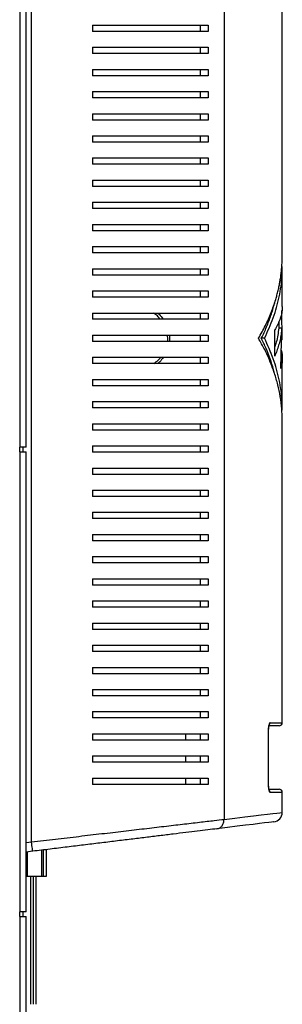
# Model space of a CAD drawing. Units: millimetres. Extents: x 40 to 2944, y 44 to 1962.
# Drawn here: x 1899 to 1982, y 318 to 629 of the extents above; entities that cross this region are included whole.
import ezdxf

# ---------------------------------------------------------------- set-up
doc = ezdxf.new("R2010")
doc.units = ezdxf.units.MM

msp = doc.modelspace()

# ---------------------------------------------------------------- linework, layer by layer
at = {"linetype": 'Continuous', "lineweight": 25}
for p, q in [((1963.36, 680.13), (1963.36, 376.05)), ((1902.52, 368.95), (1902.52, 675.74)), ((1981.77, 554.29), (1981.77, 677.94)), ((1898.97, 493.7), (1898.97, 666.2)), ((1900.77, 493.7), (1900.77, 666.2)), ((1921.77, 627.09), (1921.77, 625.09)), ((1955.78, 627.09), (1955.78, 625.09)), ((1958.35, 627.09), (1958.35, 625.09)), ((1921.77, 620.09), (1921.77, 618.09)), ((1955.78, 620.09), (1955.78, 618.09)), ((1958.35, 620.09), (1958.35, 618.09)), ((1921.77, 613.09), (1921.77, 611.09)), ((1955.78, 613.09), (1955.78, 611.09)), ((1958.35, 613.09), (1958.35, 611.09)), ((1921.77, 606.09), (1921.77, 604.09)), ((1955.78, 606.09), (1955.78, 604.09)), ((1958.35, 606.09), (1958.35, 604.09)), ((1921.77, 599.09), (1921.77, 597.09)), ((1955.78, 599.09), (1955.78, 597.09)), ((1958.35, 599.09), (1958.35, 597.09)), ((1921.77, 592.09), (1921.77, 590.09)), ((1955.78, 592.09), (1955.78, 590.09)), ((1958.35, 592.09), (1958.35, 590.09)), ((1921.77, 585.09), (1921.77, 583.09)), ((1955.78, 585.09), (1955.78, 583.09)), ((1958.35, 585.09), (1958.35, 583.09)), ((1921.77, 578.09), (1921.77, 576.09)), ((1955.78, 578.09), (1955.78, 576.09)), ((1958.35, 578.09), (1958.35, 576.09)), ((1921.77, 571.09), (1921.77, 569.09)), ((1955.78, 571.09), (1955.78, 569.09)), ((1958.35, 571.09), (1958.35, 569.09)), ((1921.77, 564.09), (1921.77, 562.09)), ((1955.78, 564.09), (1955.78, 562.09)), ((1958.35, 564.09), (1958.35, 562.09)), ((1921.77, 557.09), (1921.77, 555.09)), ((1955.78, 557.09), (1955.78, 555.09)), ((1958.35, 557.09), (1958.35, 555.09)), ((1981.77, 538.37), (1981.77, 550.83)), ((1921.77, 550.09), (1921.77, 548.09)), ((1955.78, 550.09), (1955.78, 548.09)), ((1958.35, 550.09), (1958.35, 548.09)), ((1921.77, 543.09), (1921.77, 541.09)), ((1955.78, 543.09), (1955.78, 541.09)), ((1958.35, 543.09), (1958.35, 541.09)), ((1921.77, 536.09), (1921.77, 534.09)), ((1955.78, 536.09), (1955.78, 534.09)), ((1958.35, 536.09), (1958.35, 534.09)), ((1981.77, 527.64), (1981.67, 536.91)), ((1980.77, 531.34), (1980.77, 533.51)), ((1921.77, 529.09), (1921.77, 527.09)), ((1955.78, 529.09), (1955.78, 527.09)), ((1958.35, 529.09), (1958.35, 527.09)), ((1979.41, 522.42), (1979.41, 530.74)), ((1981.65, 531.34), (1980.65, 531.34)), ((1981.29, 518.53), (1981.65, 531.34)), ((1976.15, 528.09), (1975.15, 528.09)), ((1981.77, 527.64), (1981.55, 527.64)), ((1921.77, 522.09), (1921.77, 520.09)), ((1955.78, 522.09), (1955.78, 520.09)), ((1958.35, 522.09), (1958.35, 520.09)), ((1981.77, 505.36), (1981.77, 521.77)), ((1921.77, 515.09), (1921.77, 513.09)), ((1955.78, 515.09), (1955.78, 513.09)), ((1958.35, 515.09), (1958.35, 513.09)), ((1921.77, 508.09), (1921.77, 506.09)), ((1955.78, 508.09), (1955.78, 506.09)), ((1958.35, 508.09), (1958.35, 506.09)), ((1921.77, 501.09), (1921.77, 499.09)), ((1955.78, 501.09), (1955.78, 499.09)), ((1958.35, 501.09), (1958.35, 499.09)), ((1981.77, 406.59), (1981.77, 501.89)), ((1898.77, 493.7), (1898.97, 493.7)), ((1898.77, 492.2), (1898.77, 493.7)), ((1898.97, 492.2), (1898.77, 492.2)), ((1900.77, 493.7), (1898.97, 493.7)), ((1898.97, 346.8), (1898.97, 492.2)), ((1898.97, 492.2), (1900.77, 492.2)), ((1899.77, 493.7), (1899.77, 492.2)), ((1900.77, 346.8), (1900.77, 492.2)), ((1921.77, 494.09), (1921.77, 492.09)), ((1955.78, 494.09), (1955.78, 492.09)), ((1958.35, 494.09), (1958.35, 492.09)), ((1921.77, 487.09), (1921.77, 485.09)), ((1955.78, 487.09), (1955.78, 485.09)), ((1958.35, 487.09), (1958.35, 485.09)), ((1921.77, 480.09), (1921.77, 478.09)), ((1955.78, 480.09), (1955.78, 478.09)), ((1958.35, 480.09), (1958.35, 478.09)), ((1921.77, 473.09), (1921.77, 471.09)), ((1955.78, 473.09), (1955.78, 471.09)), ((1958.35, 473.09), (1958.35, 471.09)), ((1921.77, 466.09), (1921.77, 464.09)), ((1955.78, 466.09), (1955.78, 464.09)), ((1958.35, 466.09), (1958.35, 464.09)), ((1921.77, 459.09), (1921.77, 457.09)), ((1955.78, 459.09), (1955.78, 457.09)), ((1958.35, 459.09), (1958.35, 457.09)), ((1921.77, 452.09), (1921.77, 450.09)), ((1955.78, 452.09), (1955.78, 450.09)), ((1958.35, 452.09), (1958.35, 450.09)), ((1921.77, 445.09), (1921.77, 443.09)), ((1955.78, 445.09), (1955.78, 443.09)), ((1958.35, 445.09), (1958.35, 443.09)), ((1921.77, 438.09), (1921.77, 436.09)), ((1955.78, 438.09), (1955.78, 436.09)), ((1958.35, 438.09), (1958.35, 436.09)), ((1921.77, 431.09), (1921.77, 429.09)), ((1955.78, 431.09), (1955.78, 429.09)), ((1958.35, 431.09), (1958.35, 429.09)), ((1921.77, 424.09), (1921.77, 422.09)), ((1955.78, 424.09), (1955.78, 422.09)), ((1958.35, 424.09), (1958.35, 422.09)), ((1921.77, 417.09), (1921.77, 415.09)), ((1955.78, 417.09), (1955.78, 415.09)), ((1958.35, 417.09), (1958.35, 415.09)), ((1921.77, 410.09), (1921.77, 408.09)), ((1955.78, 410.09), (1955.78, 408.09)), ((1958.35, 410.09), (1958.35, 408.09)), ((1977.42, 386.59), (1977.42, 404.59)), ((1977.42, 404.59), (1977.45, 404.59)), ((1977.45, 386.59), (1977.45, 404.59)), ((1980.77, 405.59), (1977.7, 405.59)), ((1977.92, 406.59), (1981.77, 406.59)), ((1921.77, 403.09), (1921.77, 401.09)), ((1951.27, 401.09), (1951.27, 403.09)), ((1955.78, 403.09), (1955.78, 401.09)), ((1958.35, 403.09), (1958.35, 401.09)), ((1921.77, 396.09), (1921.77, 394.09)), ((1951.27, 394.09), (1951.27, 396.09)), ((1955.78, 396.09), (1955.78, 394.09)), ((1958.35, 396.09), (1958.35, 394.09)), ((1921.77, 389.09), (1921.77, 387.09)), ((1951.27, 387.09), (1951.27, 389.09)), ((1955.78, 389.09), (1955.78, 387.09)), ((1958.35, 389.09), (1958.35, 387.09)), ((1977.42, 386.59), (1977.45, 386.59)), ((1977.66, 385.59), (1980.77, 385.59)), ((1981.77, 384.59), (1977.92, 384.59)), ((1981.77, 378.25), (1981.77, 384.59)), ((1900.77, 368.74), (1902.52, 368.95)), ((1902.88, 365.97), (1900.77, 365.71)), ((1901.27, 358.09), (1901.27, 365.77)), ((1905.77, 358.09), (1905.77, 366.32)), ((1906.27, 358.09), (1906.27, 366.38)), ((1907.27, 358.09), (1907.27, 366.51)), ((1900.77, 358.09), (1901.27, 358.09)), ((1901.27, 358.09), (1905.77, 358.09)), ((1902.27, 317.6), (1902.27, 358.09)), ((1903.07, 358.09), (1903.07, 317.6)), ((1903.87, 358.09), (1903.87, 317.6)), ((1905.77, 358.09), (1906.27, 358.09)), ((1906.27, 358.09), (1907.27, 358.09)), ((1898.77, 346.8), (1898.97, 346.8)), ((1898.77, 345.3), (1898.77, 346.8)), ((1900.77, 346.8), (1898.97, 346.8)), ((1899.77, 346.8), (1899.77, 345.3)), ((1898.97, 345.3), (1898.77, 345.3)), ((1898.97, 172.8), (1898.97, 345.3)), ((1898.97, 345.3), (1900.77, 345.3)), ((1900.77, 172.8), (1900.77, 345.3))]:
    msp.add_line(p, q, dxfattribs=at)
at = {"linetype": 'Continuous', "lineweight": 25, "flags": 128}
for points in [[(1963.36, 376.05), (1966.8, 376.46), (1969.89, 376.83), (1972.65, 377.16), (1975.05, 377.45), (1977.09, 377.69), (1978.77, 377.89), (1980.08, 378.05), (1981.02, 378.16), (1981.59, 378.23), (1981.77, 378.25), (1981.77, 378.25)], [(1979.14, 375.27), (1979.14, 375.27), (1978.95, 375.25), (1978.4, 375.18), (1977.48, 375.07), (1976.2, 374.91), (1974.56, 374.71), (1972.56, 374.47), (1970.2, 374.18), (1967.51, 373.85), (1964.48, 373.48), (1961.12, 373.07)]]:
    msp.add_lwpolyline(points, dxfattribs=at)
at = {"linetype": 'Continuous', "lineweight": 25}
for centre, radius, start, end in [((1976.9, 406.59), 1.01, 313.6468, 0.1778), ((1980.77, 406.59), 1, 270, 0), ((1976.91, 384.6), 1.01, 359.7874, 46.7339), ((1980.77, 384.59), 1, 0, 90), ((1978.77, 378.25), 3, 276.953, 359.5317)]:
    msp.add_arc(centre, radius, start, end, dxfattribs=at)
for points, knots in [([(1921.77, 627.09), (1923.9, 627.09), (1928.14, 627.09), (1934.29, 627.09), (1940.25, 627.09), (1946.41, 627.09), (1952.64, 627.09), (1956.44, 627.09), (1958.35, 627.09)], [0, 0, 0, 0, 0.150122, 0.300259, 0.455069, 0.609874, 0.803524, 1, 1, 1, 1]), ([(1958.35, 625.09), (1956.91, 625.09), (1954.01, 625.09), (1948.99, 625.09), (1943.55, 625.09), (1937.21, 625.09), (1930, 625.09), (1924.53, 625.09), (1921.77, 625.09)], [0, 0, 0, 0, 0.150289, 0.300617, 0.456334, 0.612064, 0.804839, 1, 1, 1, 1]), ([(1921.77, 620.09), (1923.9, 620.09), (1928.14, 620.09), (1934.29, 620.09), (1940.25, 620.09), (1946.41, 620.09), (1952.64, 620.09), (1956.44, 620.09), (1958.35, 620.09)], [0, 0, 0, 0, 0.150122, 0.300259, 0.455069, 0.609874, 0.803524, 1, 1, 1, 1]), ([(1958.35, 618.09), (1956.91, 618.09), (1954.01, 618.09), (1948.99, 618.09), (1943.55, 618.09), (1937.21, 618.09), (1930, 618.09), (1924.53, 618.09), (1921.77, 618.09)], [0, 0, 0, 0, 0.150289, 0.300617, 0.456334, 0.612064, 0.804839, 1, 1, 1, 1]), ([(1921.77, 613.09), (1923.9, 613.09), (1928.14, 613.09), (1934.29, 613.09), (1940.25, 613.09), (1946.41, 613.09), (1952.64, 613.09), (1956.44, 613.09), (1958.35, 613.09)], [0, 0, 0, 0, 0.150122, 0.300259, 0.455069, 0.609874, 0.803524, 1, 1, 1, 1]), ([(1958.35, 611.09), (1956.91, 611.09), (1954.01, 611.09), (1948.99, 611.09), (1943.55, 611.09), (1937.21, 611.09), (1930, 611.09), (1924.53, 611.09), (1921.77, 611.09)], [0, 0, 0, 0, 0.150289, 0.300617, 0.456334, 0.612064, 0.804839, 1, 1, 1, 1]), ([(1921.77, 606.09), (1923.9, 606.09), (1928.14, 606.09), (1934.29, 606.09), (1940.25, 606.09), (1946.41, 606.09), (1952.64, 606.09), (1956.44, 606.09), (1958.35, 606.09)], [0, 0, 0, 0, 0.150122, 0.300259, 0.455069, 0.609874, 0.803524, 1, 1, 1, 1]), ([(1958.35, 604.09), (1956.91, 604.09), (1954.01, 604.09), (1948.99, 604.09), (1943.55, 604.09), (1937.21, 604.09), (1930, 604.09), (1924.53, 604.09), (1921.77, 604.09)], [0, 0, 0, 0, 0.150289, 0.300617, 0.456334, 0.612064, 0.804839, 1, 1, 1, 1]), ([(1921.77, 599.09), (1923.9, 599.09), (1928.14, 599.09), (1934.29, 599.09), (1940.25, 599.09), (1946.41, 599.09), (1952.64, 599.09), (1956.44, 599.09), (1958.35, 599.09)], [0, 0, 0, 0, 0.150122, 0.300259, 0.455069, 0.609874, 0.803524, 1, 1, 1, 1]), ([(1958.35, 597.09), (1956.91, 597.09), (1954.01, 597.09), (1948.99, 597.09), (1943.55, 597.09), (1937.21, 597.09), (1930, 597.09), (1924.53, 597.09), (1921.77, 597.09)], [0, 0, 0, 0, 0.150289, 0.300617, 0.456334, 0.612064, 0.804839, 1, 1, 1, 1]), ([(1921.77, 592.09), (1923.9, 592.09), (1928.14, 592.09), (1934.29, 592.09), (1940.25, 592.09), (1946.41, 592.09), (1952.64, 592.09), (1956.44, 592.09), (1958.35, 592.09)], [0, 0, 0, 0, 0.150122, 0.300259, 0.455069, 0.609874, 0.803524, 1, 1, 1, 1]), ([(1958.35, 590.09), (1956.91, 590.09), (1954.01, 590.09), (1948.99, 590.09), (1943.55, 590.09), (1937.21, 590.09), (1930, 590.09), (1924.53, 590.09), (1921.77, 590.09)], [0, 0, 0, 0, 0.150289, 0.300617, 0.456334, 0.612064, 0.804839, 1, 1, 1, 1]), ([(1921.77, 585.09), (1923.9, 585.09), (1928.14, 585.09), (1934.29, 585.09), (1940.25, 585.09), (1946.41, 585.09), (1952.64, 585.09), (1956.44, 585.09), (1958.35, 585.09)], [0, 0, 0, 0, 0.150122, 0.300259, 0.455069, 0.609874, 0.803524, 1, 1, 1, 1]), ([(1958.35, 583.09), (1956.91, 583.09), (1954.01, 583.09), (1948.99, 583.09), (1943.55, 583.09), (1937.21, 583.09), (1930, 583.09), (1924.53, 583.09), (1921.77, 583.09)], [0, 0, 0, 0, 0.150289, 0.300617, 0.456334, 0.612064, 0.804839, 1, 1, 1, 1]), ([(1921.77, 578.09), (1923.9, 578.09), (1928.14, 578.09), (1934.29, 578.09), (1940.25, 578.09), (1946.41, 578.09), (1952.64, 578.09), (1956.44, 578.09), (1958.35, 578.09)], [0, 0, 0, 0, 0.150122, 0.300259, 0.455069, 0.609874, 0.803524, 1, 1, 1, 1]), ([(1958.35, 576.09), (1956.91, 576.09), (1954.01, 576.09), (1948.99, 576.09), (1943.55, 576.09), (1937.21, 576.09), (1930, 576.09), (1924.53, 576.09), (1921.77, 576.09)], [0, 0, 0, 0, 0.150289, 0.300617, 0.456334, 0.612064, 0.804839, 1, 1, 1, 1]), ([(1921.77, 571.09), (1923.9, 571.09), (1928.14, 571.09), (1934.29, 571.09), (1940.25, 571.09), (1946.41, 571.09), (1952.64, 571.09), (1956.44, 571.09), (1958.35, 571.09)], [0, 0, 0, 0, 0.150122, 0.300259, 0.455069, 0.609874, 0.803524, 1, 1, 1, 1]), ([(1958.35, 569.09), (1956.91, 569.09), (1954.01, 569.09), (1948.99, 569.09), (1943.55, 569.09), (1937.21, 569.09), (1930, 569.09), (1924.53, 569.09), (1921.77, 569.09)], [0, 0, 0, 0, 0.150289, 0.300617, 0.456334, 0.612064, 0.804839, 1, 1, 1, 1]), ([(1921.77, 564.09), (1923.9, 564.09), (1928.14, 564.09), (1934.29, 564.09), (1940.25, 564.09), (1946.41, 564.09), (1952.64, 564.09), (1956.44, 564.09), (1958.35, 564.09)], [0, 0, 0, 0, 0.150122, 0.300259, 0.455069, 0.609874, 0.803524, 1, 1, 1, 1]), ([(1958.35, 562.09), (1956.91, 562.09), (1954.01, 562.09), (1948.99, 562.09), (1943.55, 562.09), (1937.21, 562.09), (1930, 562.09), (1924.53, 562.09), (1921.77, 562.09)], [0, 0, 0, 0, 0.150289, 0.300617, 0.456334, 0.612064, 0.804839, 1, 1, 1, 1]), ([(1921.77, 557.09), (1923.9, 557.09), (1928.14, 557.09), (1934.29, 557.09), (1940.25, 557.09), (1946.41, 557.09), (1952.64, 557.09), (1956.44, 557.09), (1958.35, 557.09)], [0, 0, 0, 0, 0.150122, 0.300259, 0.455069, 0.609874, 0.803524, 1, 1, 1, 1]), ([(1958.35, 555.09), (1956.91, 555.09), (1954.01, 555.09), (1948.99, 555.09), (1943.55, 555.09), (1937.21, 555.09), (1930, 555.09), (1924.53, 555.09), (1921.77, 555.09)], [0, 0, 0, 0, 0.150289, 0.300617, 0.456334, 0.612064, 0.804839, 1, 1, 1, 1]), ([(1974.26, 528.09), (1975.01, 529.43), (1976.52, 532.12), (1978.31, 536.22), (1979.44, 539.45), (1980.11, 541.79), (1980.47, 543.24), (1980.79, 544.65), (1981.05, 546.03), (1981.28, 547.41), (1981.47, 548.89), (1981.67, 551), (1981.8, 552.81), (1981.76, 554.09), (1981.76, 554.29)], [0, 0, 0, 0, 0.1570745, 0.3150713, 0.4745058, 0.5272515, 0.5820932, 0.6390309, 0.6874374, 0.7394385, 0.7953011, 0.8550254, 0.9777894, 1, 1, 1, 1]), ([(1976.15, 528.09), (1977.15, 530.24), (1979.14, 534.57), (1980.9, 541.2), (1981.79, 546.76), (1981.68, 550.1), (1981.65, 551.2)], [0, 0, 0, 0, 0.283794, 0.570516, 0.85893, 1, 1, 1, 1]), ([(1921.77, 550.09), (1923.9, 550.09), (1928.14, 550.09), (1934.29, 550.09), (1940.25, 550.09), (1946.41, 550.09), (1952.64, 550.09), (1956.44, 550.09), (1958.35, 550.09)], [0, 0, 0, 0, 0.150122, 0.300259, 0.455069, 0.609874, 0.803524, 1, 1, 1, 1]), ([(1958.35, 548.09), (1956.91, 548.09), (1954.01, 548.09), (1948.99, 548.09), (1943.55, 548.09), (1937.21, 548.09), (1930, 548.09), (1924.53, 548.09), (1921.77, 548.09)], [0, 0, 0, 0, 0.150289, 0.300617, 0.456334, 0.612064, 0.804839, 1, 1, 1, 1]), ([(1921.77, 543.09), (1923.9, 543.09), (1928.14, 543.09), (1934.29, 543.09), (1940.25, 543.09), (1946.41, 543.09), (1952.64, 543.09), (1956.44, 543.09), (1958.35, 543.09)], [0, 0, 0, 0, 0.150122, 0.300259, 0.455069, 0.609874, 0.803524, 1, 1, 1, 1]), ([(1958.35, 541.09), (1956.91, 541.09), (1954.01, 541.09), (1948.99, 541.09), (1943.55, 541.09), (1937.21, 541.09), (1930, 541.09), (1924.53, 541.09), (1921.77, 541.09)], [0, 0, 0, 0, 0.150289, 0.300617, 0.456334, 0.612064, 0.804839, 1, 1, 1, 1]), ([(1975.15, 528.09), (1975.73, 529.29), (1976.88, 531.68), (1978.23, 535.33), (1979.03, 537.96), (1979.37, 539.38), (1979.41, 539.55)], [0, 0, 0, 0, 0.3160288, 0.6336529, 0.9539567, 1, 1, 1, 1]), ([(1981.67, 538.37), (1981.7, 537.95), (1981.78, 536.45), (1981.11, 533.89), (1979.98, 531.79), (1979.41, 530.74)], [0, 0, 0, 0, 0.1676003, 0.5841792, 1, 1, 1, 1]), ([(1921.77, 536.09), (1923.9, 536.09), (1928.14, 536.09), (1934.29, 536.09), (1940.25, 536.09), (1946.41, 536.09), (1952.64, 536.09), (1956.44, 536.09), (1958.35, 536.09)], [0, 0, 0, 0, 0.150122, 0.300259, 0.455069, 0.609874, 0.803524, 1, 1, 1, 1]), ([(1943.22, 534.09), (1942.94, 534.47), (1942.32, 535.3), (1941.47, 535.81), (1941.01, 536.09)], [0, 0, 0, 0, 0.455873, 1, 1, 1, 1]), ([(1942.31, 536.09), (1942.49, 535.97), (1943.2, 535.46), (1943.7, 534.68), (1944.08, 534.09)], [0, 0, 0, 0, 0.247358, 1, 1, 1, 1]), ([(1958.35, 534.09), (1956.91, 534.09), (1954.01, 534.09), (1948.99, 534.09), (1943.55, 534.09), (1937.21, 534.09), (1930, 534.09), (1924.53, 534.09), (1921.77, 534.09)], [0, 0, 0, 0, 0.150289, 0.300617, 0.456334, 0.612064, 0.804839, 1, 1, 1, 1]), ([(1921.77, 529.09), (1923.9, 529.09), (1928.14, 529.09), (1934.29, 529.09), (1940.25, 529.09), (1946.41, 529.09), (1952.64, 529.09), (1956.44, 529.09), (1958.35, 529.09)], [0, 0, 0, 0, 0.150122, 0.300259, 0.455069, 0.609874, 0.803524, 1, 1, 1, 1]), ([(1945.54, 527.09), (1945.56, 527.17), (1945.72, 527.82), (1945.58, 528.5), (1945.46, 529.09)], [0, 0, 0, 0, 0.125214, 1, 1, 1, 1]), ([(1946, 529.09), (1946.12, 528.48), (1946.26, 527.8), (1946.11, 527.15), (1946.09, 527.09)], [0, 0, 0, 0, 0.904028, 1, 1, 1, 1]), ([(1981.65, 531.34), (1981.58, 530.68), (1981.44, 529.45), (1981.09, 527.64), (1980.64, 525.88), (1980.09, 524.14), (1979.63, 522.98), (1979.41, 522.42)], [0, 0, 0, 0, 0.218592, 0.412573, 0.606679, 0.809752, 1, 1, 1, 1]), ([(1980.65, 531.34), (1980.48, 529.84), (1980.26, 527.86), (1979.58, 525.91), (1979.41, 525.43)], [0, 0, 0, 0, 0.7572746, 1, 1, 1, 1]), ([(1958.35, 527.09), (1956.91, 527.09), (1954.01, 527.09), (1948.99, 527.09), (1943.55, 527.09), (1937.21, 527.09), (1930, 527.09), (1924.53, 527.09), (1921.77, 527.09)], [0, 0, 0, 0, 0.150289, 0.300617, 0.456334, 0.612064, 0.804839, 1, 1, 1, 1]), ([(1981.76, 501.89), (1981.76, 502.09), (1981.8, 503.37), (1981.63, 505.98), (1981.19, 509.63), (1980.4, 513.41), (1979.33, 517.12), (1977.95, 520.82), (1976.28, 524.5), (1974.93, 526.9), (1974.26, 528.09)], [0, 0, 0, 0, 0.022211, 0.144977, 0.294873, 0.434734, 0.57387, 0.718765, 0.860217, 1, 1, 1, 1]), ([(1979.24, 517.23), (1979.16, 517.58), (1978.81, 519.06), (1977.96, 521.62), (1976.7, 524.89), (1975.67, 527.03), (1975.15, 528.09)], [0, 0, 0, 0, 0.0962428, 0.4035192, 0.7034491, 1, 1, 1, 1]), ([(1981.65, 504.99), (1981.68, 506.09), (1981.79, 509.43), (1980.9, 514.99), (1979.14, 521.61), (1977.15, 525.94), (1976.15, 528.09)], [0, 0, 0, 0, 0.141063, 0.429469, 0.716194, 1, 1, 1, 1]), ([(1981.45, 524.33), (1981.5, 524.15), (1981.67, 523.5), (1981.78, 522.4), (1981.78, 521.06), (1981.62, 519.77), (1981.4, 518.94), (1981.29, 518.53)], [0, 0, 0, 0, 0.096416, 0.333558, 0.568811, 0.788345, 1, 1, 1, 1]), ([(1921.77, 522.09), (1923.9, 522.09), (1928.14, 522.09), (1934.29, 522.09), (1940.25, 522.09), (1946.41, 522.09), (1952.64, 522.09), (1956.44, 522.09), (1958.35, 522.09)], [0, 0, 0, 0, 0.150122, 0.300259, 0.455069, 0.609874, 0.803524, 1, 1, 1, 1]), ([(1958.35, 520.09), (1956.91, 520.09), (1954.01, 520.09), (1948.99, 520.09), (1943.55, 520.09), (1937.21, 520.09), (1930, 520.09), (1924.53, 520.09), (1921.77, 520.09)], [0, 0, 0, 0, 0.150289, 0.300617, 0.456334, 0.612064, 0.804839, 1, 1, 1, 1]), ([(1941.13, 520.09), (1941.62, 520.44), (1942.42, 521.01), (1943.07, 521.79), (1943.32, 522.09)], [0, 0, 0, 0, 0.613313, 1, 1, 1, 1]), ([(1944.21, 522.09), (1943.84, 521.6), (1943.28, 520.85), (1942.58, 520.29), (1942.33, 520.09)], [0, 0, 0, 0, 0.652879, 1, 1, 1, 1]), ([(1921.77, 515.09), (1923.9, 515.09), (1928.14, 515.09), (1934.29, 515.09), (1940.25, 515.09), (1946.41, 515.09), (1952.64, 515.09), (1956.44, 515.09), (1958.35, 515.09)], [0, 0, 0, 0, 0.150122, 0.300259, 0.455069, 0.609874, 0.803524, 1, 1, 1, 1]), ([(1958.35, 513.09), (1956.91, 513.09), (1954.01, 513.09), (1948.99, 513.09), (1943.55, 513.09), (1937.21, 513.09), (1930, 513.09), (1924.53, 513.09), (1921.77, 513.09)], [0, 0, 0, 0, 0.150289, 0.300617, 0.456334, 0.612064, 0.804839, 1, 1, 1, 1]), ([(1921.77, 508.09), (1923.9, 508.09), (1928.14, 508.09), (1934.29, 508.09), (1940.25, 508.09), (1946.41, 508.09), (1952.64, 508.09), (1956.44, 508.09), (1958.35, 508.09)], [0, 0, 0, 0, 0.150122, 0.300259, 0.455069, 0.609874, 0.803524, 1, 1, 1, 1]), ([(1958.35, 506.09), (1956.91, 506.09), (1954.01, 506.09), (1948.99, 506.09), (1943.55, 506.09), (1937.21, 506.09), (1930, 506.09), (1924.53, 506.09), (1921.77, 506.09)], [0, 0, 0, 0, 0.150289, 0.300617, 0.456334, 0.612064, 0.804839, 1, 1, 1, 1]), ([(1921.77, 501.09), (1923.9, 501.09), (1928.14, 501.09), (1934.29, 501.09), (1940.25, 501.09), (1946.41, 501.09), (1952.64, 501.09), (1956.44, 501.09), (1958.35, 501.09)], [0, 0, 0, 0, 0.150122, 0.300259, 0.455069, 0.609874, 0.803524, 1, 1, 1, 1]), ([(1958.35, 499.09), (1956.91, 499.09), (1954.01, 499.09), (1948.99, 499.09), (1943.55, 499.09), (1937.21, 499.09), (1930, 499.09), (1924.53, 499.09), (1921.77, 499.09)], [0, 0, 0, 0, 0.150289, 0.300617, 0.456334, 0.612064, 0.804839, 1, 1, 1, 1]), ([(1921.77, 494.09), (1923.9, 494.09), (1928.14, 494.09), (1934.29, 494.09), (1940.25, 494.09), (1946.41, 494.09), (1952.64, 494.09), (1956.44, 494.09), (1958.35, 494.09)], [0, 0, 0, 0, 0.150122, 0.300259, 0.455069, 0.609874, 0.803524, 1, 1, 1, 1]), ([(1958.35, 492.09), (1956.91, 492.09), (1954.01, 492.09), (1948.99, 492.09), (1943.55, 492.09), (1937.21, 492.09), (1930, 492.09), (1924.53, 492.09), (1921.77, 492.09)], [0, 0, 0, 0, 0.150289, 0.300617, 0.456334, 0.612064, 0.804839, 1, 1, 1, 1]), ([(1921.77, 487.09), (1923.9, 487.09), (1928.14, 487.09), (1934.29, 487.09), (1940.25, 487.09), (1946.41, 487.09), (1952.64, 487.09), (1956.44, 487.09), (1958.35, 487.09)], [0, 0, 0, 0, 0.150122, 0.300259, 0.455069, 0.609874, 0.803524, 1, 1, 1, 1]), ([(1958.35, 485.09), (1956.91, 485.09), (1954.01, 485.09), (1948.99, 485.09), (1943.55, 485.09), (1937.21, 485.09), (1930, 485.09), (1924.53, 485.09), (1921.77, 485.09)], [0, 0, 0, 0, 0.150289, 0.300617, 0.456334, 0.612064, 0.804839, 1, 1, 1, 1]), ([(1921.77, 480.09), (1923.9, 480.09), (1928.14, 480.09), (1934.29, 480.09), (1940.25, 480.09), (1946.41, 480.09), (1952.64, 480.09), (1956.44, 480.09), (1958.35, 480.09)], [0, 0, 0, 0, 0.150122, 0.300259, 0.455069, 0.609874, 0.803524, 1, 1, 1, 1]), ([(1958.35, 478.09), (1956.91, 478.09), (1954.01, 478.09), (1948.99, 478.09), (1943.55, 478.09), (1937.21, 478.09), (1930, 478.09), (1924.53, 478.09), (1921.77, 478.09)], [0, 0, 0, 0, 0.150289, 0.300617, 0.456334, 0.612064, 0.804839, 1, 1, 1, 1]), ([(1921.77, 473.09), (1923.9, 473.09), (1928.14, 473.09), (1934.29, 473.09), (1940.25, 473.09), (1946.41, 473.09), (1952.64, 473.09), (1956.44, 473.09), (1958.35, 473.09)], [0, 0, 0, 0, 0.150122, 0.300259, 0.455069, 0.609874, 0.803524, 1, 1, 1, 1]), ([(1958.35, 471.09), (1956.91, 471.09), (1954.01, 471.09), (1948.99, 471.09), (1943.55, 471.09), (1937.21, 471.09), (1930, 471.09), (1924.53, 471.09), (1921.77, 471.09)], [0, 0, 0, 0, 0.150289, 0.300617, 0.456334, 0.612064, 0.804839, 1, 1, 1, 1]), ([(1921.77, 466.09), (1923.9, 466.09), (1928.14, 466.09), (1934.29, 466.09), (1940.25, 466.09), (1946.41, 466.09), (1952.64, 466.09), (1956.44, 466.09), (1958.35, 466.09)], [0, 0, 0, 0, 0.150122, 0.300259, 0.455069, 0.609874, 0.803524, 1, 1, 1, 1]), ([(1958.35, 464.09), (1956.91, 464.09), (1954.01, 464.09), (1948.99, 464.09), (1943.55, 464.09), (1937.21, 464.09), (1930, 464.09), (1924.53, 464.09), (1921.77, 464.09)], [0, 0, 0, 0, 0.150289, 0.300617, 0.456334, 0.612064, 0.804839, 1, 1, 1, 1]), ([(1921.77, 459.09), (1923.9, 459.09), (1928.14, 459.09), (1934.29, 459.09), (1940.25, 459.09), (1946.41, 459.09), (1952.64, 459.09), (1956.44, 459.09), (1958.35, 459.09)], [0, 0, 0, 0, 0.150122, 0.300259, 0.455069, 0.609874, 0.803524, 1, 1, 1, 1]), ([(1958.35, 457.09), (1956.91, 457.09), (1954.01, 457.09), (1948.99, 457.09), (1943.55, 457.09), (1937.21, 457.09), (1930, 457.09), (1924.53, 457.09), (1921.77, 457.09)], [0, 0, 0, 0, 0.150289, 0.300617, 0.456334, 0.612064, 0.804839, 1, 1, 1, 1]), ([(1921.77, 452.09), (1923.9, 452.09), (1928.14, 452.09), (1934.29, 452.09), (1940.25, 452.09), (1946.41, 452.09), (1952.64, 452.09), (1956.44, 452.09), (1958.35, 452.09)], [0, 0, 0, 0, 0.150122, 0.300259, 0.455069, 0.609874, 0.803524, 1, 1, 1, 1]), ([(1958.35, 450.09), (1956.91, 450.09), (1954.01, 450.09), (1948.99, 450.09), (1943.55, 450.09), (1937.21, 450.09), (1930, 450.09), (1924.53, 450.09), (1921.77, 450.09)], [0, 0, 0, 0, 0.150289, 0.300617, 0.456334, 0.612064, 0.804839, 1, 1, 1, 1]), ([(1921.77, 445.09), (1923.9, 445.09), (1928.14, 445.09), (1934.29, 445.09), (1940.25, 445.09), (1946.41, 445.09), (1952.64, 445.09), (1956.44, 445.09), (1958.35, 445.09)], [0, 0, 0, 0, 0.150122, 0.300259, 0.455069, 0.609874, 0.803524, 1, 1, 1, 1]), ([(1958.35, 443.09), (1956.91, 443.09), (1954.01, 443.09), (1948.99, 443.09), (1943.55, 443.09), (1937.21, 443.09), (1930, 443.09), (1924.53, 443.09), (1921.77, 443.09)], [0, 0, 0, 0, 0.150289, 0.300617, 0.456334, 0.612064, 0.804839, 1, 1, 1, 1]), ([(1921.77, 438.09), (1923.9, 438.09), (1928.14, 438.09), (1934.29, 438.09), (1940.25, 438.09), (1946.41, 438.09), (1952.64, 438.09), (1956.44, 438.09), (1958.35, 438.09)], [0, 0, 0, 0, 0.150122, 0.300259, 0.455069, 0.609874, 0.803524, 1, 1, 1, 1]), ([(1958.35, 436.09), (1956.91, 436.09), (1954.01, 436.09), (1948.99, 436.09), (1943.55, 436.09), (1937.21, 436.09), (1930, 436.09), (1924.53, 436.09), (1921.77, 436.09)], [0, 0, 0, 0, 0.150289, 0.300617, 0.456334, 0.612064, 0.804839, 1, 1, 1, 1]), ([(1921.77, 431.09), (1923.9, 431.09), (1928.14, 431.09), (1934.29, 431.09), (1940.25, 431.09), (1946.41, 431.09), (1952.64, 431.09), (1956.44, 431.09), (1958.35, 431.09)], [0, 0, 0, 0, 0.150122, 0.300259, 0.455069, 0.609874, 0.803524, 1, 1, 1, 1]), ([(1958.35, 429.09), (1956.91, 429.09), (1954.01, 429.09), (1948.99, 429.09), (1943.55, 429.09), (1937.21, 429.09), (1930, 429.09), (1924.53, 429.09), (1921.77, 429.09)], [0, 0, 0, 0, 0.150289, 0.300617, 0.456334, 0.612064, 0.804839, 1, 1, 1, 1]), ([(1921.77, 424.09), (1923.9, 424.09), (1928.14, 424.09), (1934.29, 424.09), (1940.25, 424.09), (1946.41, 424.09), (1952.64, 424.09), (1956.44, 424.09), (1958.35, 424.09)], [0, 0, 0, 0, 0.150122, 0.300259, 0.455069, 0.609874, 0.803524, 1, 1, 1, 1]), ([(1958.35, 422.09), (1956.91, 422.09), (1954.01, 422.09), (1948.99, 422.09), (1943.55, 422.09), (1937.21, 422.09), (1930, 422.09), (1924.53, 422.09), (1921.77, 422.09)], [0, 0, 0, 0, 0.150289, 0.300617, 0.456334, 0.612064, 0.804839, 1, 1, 1, 1]), ([(1921.77, 417.09), (1923.9, 417.09), (1928.14, 417.09), (1934.29, 417.09), (1940.25, 417.09), (1946.41, 417.09), (1952.64, 417.09), (1956.44, 417.09), (1958.35, 417.09)], [0, 0, 0, 0, 0.150122, 0.300259, 0.455069, 0.609874, 0.803524, 1, 1, 1, 1]), ([(1958.35, 415.09), (1956.91, 415.09), (1954.01, 415.09), (1948.99, 415.09), (1943.55, 415.09), (1937.21, 415.09), (1930, 415.09), (1924.53, 415.09), (1921.77, 415.09)], [0, 0, 0, 0, 0.150289, 0.300617, 0.456334, 0.612064, 0.804839, 1, 1, 1, 1]), ([(1921.77, 410.09), (1923.9, 410.09), (1928.14, 410.09), (1934.29, 410.09), (1940.25, 410.09), (1946.41, 410.09), (1952.64, 410.09), (1956.44, 410.09), (1958.35, 410.09)], [0, 0, 0, 0, 0.150122, 0.300259, 0.455069, 0.609874, 0.803524, 1, 1, 1, 1]), ([(1958.35, 408.09), (1956.91, 408.09), (1954.01, 408.09), (1948.99, 408.09), (1943.55, 408.09), (1937.21, 408.09), (1930, 408.09), (1924.53, 408.09), (1921.77, 408.09)], [0, 0, 0, 0, 0.150289, 0.300617, 0.456334, 0.612064, 0.804839, 1, 1, 1, 1]), ([(1977.92, 406.59), (1977.88, 406.58), (1977.78, 406.55), (1977.64, 406.29), (1977.52, 405.84), (1977.43, 405.25), (1977.42, 404.81), (1977.42, 404.59)], [0, 0, 0, 0, 0.1619764, 0.3781346, 0.5877382, 0.7939702, 1, 1, 1, 1]), ([(1977.45, 404.59), (1977.45, 404.61), (1977.45, 404.81), (1977.47, 405.18), (1977.53, 405.6), (1977.58, 405.84), (1977.62, 405.94), (1977.62, 405.93), (1977.62, 405.93)], [0, 0, 0, 0, 0.030033, 0.314314, 0.570025, 0.786436, 0.946231, 1, 1, 1, 1]), ([(1921.77, 403.09), (1923.9, 403.09), (1928.14, 403.09), (1934.29, 403.09), (1940.25, 403.09), (1946.41, 403.09), (1952.64, 403.09), (1956.44, 403.09), (1958.35, 403.09)], [0, 0, 0, 0, 0.150122, 0.300259, 0.455069, 0.609874, 0.803524, 1, 1, 1, 1]), ([(1958.35, 401.09), (1956.91, 401.09), (1954.01, 401.09), (1948.99, 401.09), (1943.55, 401.09), (1937.21, 401.09), (1930, 401.09), (1924.53, 401.09), (1921.77, 401.09)], [0, 0, 0, 0, 0.150289, 0.300617, 0.456334, 0.612064, 0.804839, 1, 1, 1, 1]), ([(1921.77, 396.09), (1923.9, 396.09), (1928.14, 396.09), (1934.29, 396.09), (1940.25, 396.09), (1946.41, 396.09), (1952.64, 396.09), (1956.44, 396.09), (1958.35, 396.09)], [0, 0, 0, 0, 0.150122, 0.300259, 0.455069, 0.609874, 0.803524, 1, 1, 1, 1]), ([(1958.35, 394.09), (1956.91, 394.09), (1954.01, 394.09), (1948.99, 394.09), (1943.55, 394.09), (1937.21, 394.09), (1930, 394.09), (1924.53, 394.09), (1921.77, 394.09)], [0, 0, 0, 0, 0.150289, 0.300617, 0.456334, 0.612064, 0.804839, 1, 1, 1, 1]), ([(1921.77, 389.09), (1923.9, 389.09), (1928.14, 389.09), (1934.29, 389.09), (1940.25, 389.09), (1946.41, 389.09), (1952.64, 389.09), (1956.44, 389.09), (1958.35, 389.09)], [0, 0, 0, 0, 0.150122, 0.300259, 0.455069, 0.609874, 0.803524, 1, 1, 1, 1]), ([(1958.35, 387.09), (1956.91, 387.09), (1954.01, 387.09), (1948.99, 387.09), (1943.55, 387.09), (1937.21, 387.09), (1930, 387.09), (1924.53, 387.09), (1921.77, 387.09)], [0, 0, 0, 0, 0.150289, 0.300617, 0.456334, 0.612064, 0.804839, 1, 1, 1, 1]), ([(1977.42, 386.59), (1977.42, 386.46), (1977.43, 386.11), (1977.48, 385.55), (1977.6, 385.02), (1977.75, 384.66), (1977.86, 384.61), (1977.92, 384.59)], [0, 0, 0, 0, 0.120256, 0.333513, 0.553442, 0.776599, 1, 1, 1, 1]), ([(1977.62, 385.25), (1977.62, 385.25), (1977.63, 385.24), (1977.6, 385.3), (1977.55, 385.46), (1977.5, 385.77), (1977.45, 386.17), (1977.45, 386.47), (1977.45, 386.59)], [0, 0, 0, 0, 0.0407261, 0.1645057, 0.3357916, 0.5466397, 0.8079439, 1, 1, 1, 1]), ([(1902.52, 368.95), (1902.52, 368.95), (1905.03, 369.26), (1910.08, 369.81), (1917.52, 370.69), (1924.73, 371.53), (1931.64, 372.34), (1938.22, 373.11), (1944.46, 373.85), (1950.3, 374.53), (1955.66, 375.16), (1960.03, 375.66), (1962.41, 375.95), (1963.36, 376.05), (1963.36, 376.05)], [0, 0, 0, 0, 0.000001, 0.103086, 0.206614, 0.309882, 0.411406, 0.513163, 0.614698, 0.717166, 0.81987, 0.922216, 0.999999, 1, 1, 1, 1]), ([(1961.12, 373.07), (1961.43, 373.15), (1962.05, 373.3), (1962.79, 374.01), (1963.29, 374.95), (1963.34, 375.68), (1963.36, 376.05)], [0, 0, 0, 0, 0.25, 0.500001, 0.75, 1, 1, 1, 1]), ([(1961.12, 373.07), (1960.17, 372.96), (1958.3, 372.73), (1954.96, 372.32), (1951.3, 371.88), (1947.3, 371.39), (1943.04, 370.87), (1938.59, 370.33), (1933.96, 369.76), (1929.12, 369.17), (1924.11, 368.56), (1919, 367.94), (1913.75, 367.3), (1908.37, 366.64), (1904.71, 366.19), (1902.88, 365.97)], [0, 0, 0, 0, 0.076972, 0.152845, 0.228734, 0.306666, 0.384604, 0.460448, 0.536293, 0.613655, 0.691013, 0.76717, 0.843317, 0.921672, 1, 1, 1, 1]), ([(1902.88, 365.97), (1902.87, 366.02), (1902.86, 366.1), (1902.78, 366.79), (1902.66, 367.78), (1902.56, 368.56), (1902.52, 368.95)], [0, 0, 0, 0, 0.25, 0.5, 0.75, 1, 1, 1, 1])]:
    msp.add_open_spline(points, degree=3, knots=knots, dxfattribs=at)

doc.saveas('drawing.dxf')
